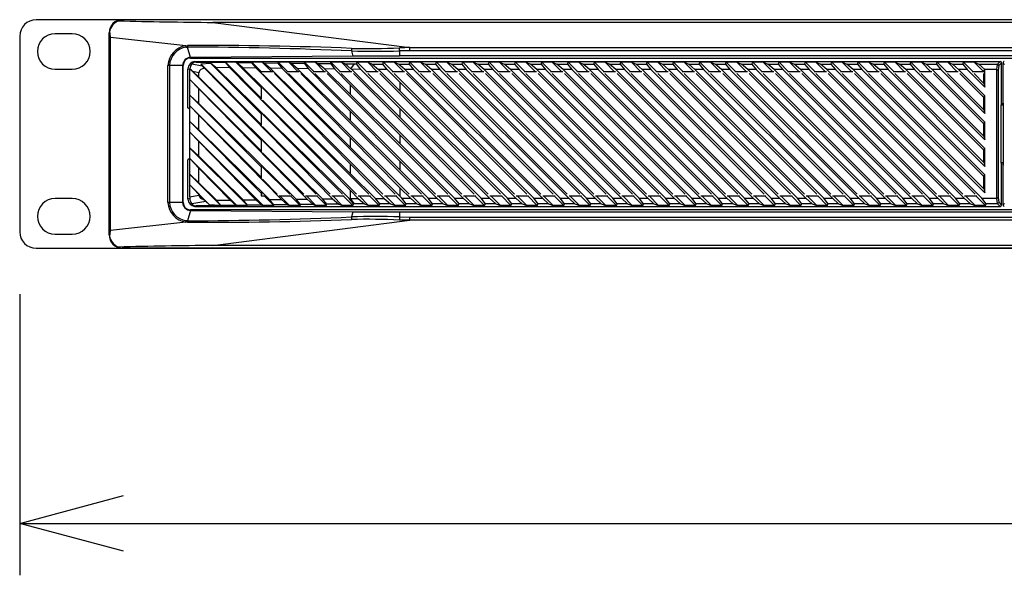
# Model space of a CAD drawing. Extents: x -900 to 900, y -1343 to 1332.
# Drawn here: x -391 to -201, y -935 to -828 of the extents above; entities that cross this region are included whole.
import ezdxf

# ---------------------------------------------------------------- set-up
doc = ezdxf.new("R2010")
doc.units = 0
doc.header["$LTSCALE"] = 50.8
doc.layers.add('DATA', color=7, linetype='CONTINUOUS')
doc.layers.add('DIMENTIONS', color=7, linetype='CONTINUOUS')

msp = doc.modelspace()

# ---------------------------------------------------------------- linework, layer by layer
at = {"layer": 'DATA', "color": 7, "linetype": 'CONTINUOUS'}
for p, q in [((-371.29, -828), (-387.87, -828)), ((71.29, -828), (-371.29, -828)), ((-371.29, -828), (-371.26, -828.02)), ((-366.31, -828), (-371.28, -828)), ((71.26, -828.02), (-371.26, -828.02)), ((-353.8, -828.52), (-315.88, -833.37)), ((53.8, -828.52), (-353.8, -828.52)), ((-380.91, -830.7), (-384.21, -830.7)), ((-373.74, -830.63), (-373.83, -830.54)), ((-373.83, -869.46), (-373.82, -830.54)), ((-373.74, -869.37), (-373.74, -830.63)), ((-391.05, -831.18), (-391.05, -868.83)), ((-359.05, -833.02), (-373.55, -831.42)), ((-373.55, -868.58), (-373.55, -831.42)), ((-359.05, -833.02), (-358.73, -833)), ((-359, -833.29), (-358.7, -833.27)), ((-358.15, -835.25), (-358.7, -833.27)), ((-327.11, -834.02), (-326.84, -835.02)), ((-317.83, -834.01), (-317.84, -833.41)), ((-315.88, -833.98), (-317.83, -834.01)), ((-317.83, -834.01), (-317.83, -834.98)), ((-315.88, -833.98), (-315.88, -833.37)), ((-315.88, -833.37), (15.88, -833.37)), ((15.88, -833.98), (-315.88, -833.98)), ((-326.84, -835.02), (-358.15, -835.25)), ((-358.15, -835.25), (-358.15, -835.4)), ((-358.15, -835.4), (-167, -835.4)), ((-357.88, -836.52), (-355.86, -836.89)), ((-357.27, -836.05), (-357.05, -836.15)), ((-357.27, -836.05), (-202.12, -836.05)), ((-357.05, -836.15), (-351.4, -836.22)), ((-356.16, -836.52), (-354.3, -836.35)), ((-344.51, -848.17), (-356.16, -836.52)), ((-356.16, -836.52), (-355.86, -836.89)), ((-354.3, -836.35), (-344.51, -846.15)), ((-353.26, -837.23), (-354.3, -836.35)), ((-351.4, -836.22), (-351.4, -836.2)), ((-344.51, -843.09), (-351.4, -836.2)), ((-349.37, -836.2), (-351.4, -836.2)), ((-351.4, -836.22), (-350.55, -837.26)), ((-349.37, -836.2), (-349.28, -836.24)), ((-349.37, -836.2), (-344.51, -841.07)), ((-348.03, -837.29), (-349.28, -836.24)), ((-349.28, -836.24), (-346.35, -836.28)), ((-346.35, -836.28), (-346.32, -836.2)), ((-346.35, -836.28), (-345.5, -837.32)), ((-344.47, -838.05), (-346.32, -836.2)), ((-344.29, -836.2), (-346.32, -836.2)), ((-344.29, -836.2), (-342.45, -838.05)), ((-344.29, -836.2), (-344.04, -836.31)), ((-342.79, -837.35), (-344.04, -836.31)), ((-344.04, -836.31), (-341.29, -836.34)), ((-341.29, -836.34), (-341.24, -836.2)), ((-341.29, -836.34), (-340.45, -837.38)), ((-339.39, -838.05), (-341.24, -836.2)), ((-339.21, -836.2), (-341.24, -836.2)), ((-339.21, -836.2), (-337.37, -838.05)), ((-339.21, -836.2), (-338.81, -836.37)), ((-337.56, -837.42), (-338.81, -836.37)), ((-338.81, -836.37), (-336.24, -836.4)), ((-336.24, -836.4), (-336.16, -836.2)), ((-336.24, -836.4), (-335.39, -837.44)), ((-334.31, -838.05), (-336.16, -836.2)), ((-334.13, -836.2), (-336.16, -836.2)), ((-334.13, -836.2), (-332.29, -838.05)), ((-334.13, -836.2), (-333.57, -836.43)), ((-332.32, -837.48), (-333.57, -836.43)), ((-333.57, -836.43), (-331.18, -836.46)), ((-331.18, -836.46), (-331.08, -836.2)), ((-331.18, -836.46), (-330.34, -837.51)), ((-329.23, -838.05), (-331.08, -836.2)), ((-329.05, -836.2), (-331.08, -836.2)), ((-329.05, -836.2), (-327.21, -838.05)), ((-329.05, -836.2), (-328.34, -836.5)), ((-327.22, -837.44), (-328.34, -836.5)), ((-328.34, -836.5), (-326.53, -836.52)), ((-327.22, -837.44), (-326.53, -836.52)), ((-326.53, -836.52), (-326.13, -836.53)), ((-326.13, -836.53), (-326, -836.2)), ((-325.28, -837.56), (-326.13, -836.53)), ((-324.15, -838.05), (-326, -836.2)), ((-323.97, -836.2), (-326, -836.2)), ((-323.97, -836.2), (-322.13, -838.05)), ((-323.97, -836.2), (-323.13, -836.55)), ((-323.13, -836.55), (-321.91, -837.59)), ((-323.13, -836.55), (-321.07, -836.57)), ((-321.07, -836.57), (-320.92, -836.2)), ((-320.22, -837.59), (-321.07, -836.57)), ((-319.07, -838.05), (-320.92, -836.2)), ((-318.89, -836.2), (-320.92, -836.2)), ((-318.89, -836.2), (-317.05, -838.05)), ((-318.89, -836.2), (-318, -836.57)), ((-317.72, -836.81), (-318, -836.57)), ((-318, -836.57), (-317.72, -836.57)), ((17.83, -834.98), (-317.83, -834.98)), ((-317.72, -836.81), (-317.72, -836.57)), ((-317.72, -836.57), (-315.99, -836.57)), ((-315.99, -836.57), (-315.84, -836.2)), ((-315.99, -836.57), (-315.14, -837.6)), ((-313.99, -838.05), (-315.84, -836.2)), ((-313.81, -836.2), (-315.84, -836.2)), ((-313.81, -836.2), (-311.97, -838.05)), ((-313.81, -836.2), (-312.92, -836.57)), ((-312.92, -836.57), (-310.91, -836.57)), ((-311.72, -837.6), (-312.92, -836.57)), ((-310.91, -836.57), (-310.76, -836.2)), ((-310.91, -836.57), (-310.06, -837.6)), ((-308.91, -838.05), (-310.76, -836.2)), ((-308.73, -836.2), (-310.76, -836.2)), ((-308.73, -836.2), (-306.89, -838.05)), ((-308.73, -836.2), (-307.84, -836.57)), ((-306.64, -837.6), (-307.84, -836.57)), ((-307.84, -836.57), (-305.83, -836.57)), ((-305.83, -836.57), (-305.68, -836.2)), ((-305.83, -836.57), (-304.98, -837.6)), ((-303.83, -838.05), (-305.68, -836.2)), ((-303.65, -836.2), (-305.68, -836.2)), ((-303.65, -836.2), (-301.81, -838.05)), ((-303.65, -836.2), (-302.76, -836.57)), ((-301.56, -837.6), (-302.76, -836.57)), ((-302.76, -836.57), (-300.75, -836.57)), ((-300.75, -836.57), (-300.6, -836.2)), ((-300.75, -836.57), (-299.9, -837.6)), ((-298.75, -838.05), (-300.6, -836.2)), ((-298.57, -836.2), (-300.6, -836.2)), ((-298.57, -836.2), (-296.73, -838.05)), ((-298.57, -836.2), (-297.68, -836.57)), ((-296.48, -837.6), (-297.68, -836.57)), ((-297.68, -836.57), (-295.67, -836.57)), ((-295.67, -836.57), (-295.52, -836.2)), ((-295.67, -836.57), (-294.82, -837.6)), ((-293.67, -838.05), (-295.52, -836.2)), ((-293.49, -836.2), (-295.52, -836.2)), ((-293.49, -836.2), (-291.65, -838.05)), ((-293.49, -836.2), (-292.6, -836.57)), ((-291.4, -837.6), (-292.6, -836.57)), ((-292.6, -836.57), (-290.59, -836.57)), ((-290.59, -836.57), (-290.44, -836.2)), ((-290.59, -836.57), (-289.74, -837.6)), ((-288.59, -838.05), (-290.44, -836.2)), ((-288.41, -836.2), (-290.44, -836.2)), ((-288.41, -836.2), (-286.57, -838.05)), ((-288.41, -836.2), (-287.52, -836.57)), ((-286.32, -837.6), (-287.52, -836.57)), ((-287.52, -836.57), (-285.51, -836.57)), ((-285.51, -836.57), (-285.36, -836.2)), ((-285.51, -836.57), (-284.66, -837.6)), ((-283.51, -838.05), (-285.36, -836.2)), ((-283.33, -836.2), (-285.36, -836.2)), ((-283.33, -836.2), (-281.49, -838.05)), ((-283.33, -836.2), (-282.44, -836.57)), ((-282.44, -836.57), (-280.43, -836.57)), ((-281.24, -837.6), (-282.44, -836.57)), ((-280.43, -836.57), (-280.28, -836.2)), ((-280.43, -836.57), (-279.58, -837.6)), ((-278.43, -838.05), (-280.28, -836.2)), ((-278.25, -836.2), (-280.28, -836.2)), ((-278.25, -836.2), (-276.41, -838.05)), ((-278.25, -836.2), (-277.36, -836.57)), ((-276.16, -837.6), (-277.36, -836.57)), ((-277.36, -836.57), (-275.35, -836.57)), ((-275.35, -836.57), (-275.2, -836.2)), ((-275.35, -836.57), (-274.5, -837.6)), ((-273.35, -838.05), (-275.2, -836.2)), ((-273.17, -836.2), (-275.2, -836.2)), ((-273.17, -836.2), (-271.33, -838.05)), ((-273.17, -836.2), (-272.28, -836.57)), ((-272.28, -836.57), (-270.27, -836.57)), ((-271.08, -837.6), (-272.28, -836.57)), ((-270.27, -836.57), (-270.12, -836.2)), ((-270.27, -836.57), (-269.42, -837.6)), ((-268.27, -838.05), (-270.12, -836.2)), ((-268.09, -836.2), (-270.12, -836.2)), ((-268.09, -836.2), (-266.25, -838.05)), ((-268.09, -836.2), (-267.2, -836.57)), ((-266, -837.6), (-267.2, -836.57)), ((-267.2, -836.57), (-265.19, -836.57)), ((-265.19, -836.57), (-265.04, -836.2)), ((-265.19, -836.57), (-264.34, -837.6)), ((-263.19, -838.05), (-265.04, -836.2)), ((-263.01, -836.2), (-265.04, -836.2)), ((-263.01, -836.2), (-261.17, -838.05)), ((-263.01, -836.2), (-262.12, -836.57)), ((-260.92, -837.6), (-262.12, -836.57)), ((-262.12, -836.57), (-260.11, -836.57)), ((-260.11, -836.57), (-259.96, -836.2)), ((-260.11, -836.57), (-259.26, -837.6)), ((-258.11, -838.05), (-259.96, -836.2)), ((-257.93, -836.2), (-259.96, -836.2)), ((-257.93, -836.2), (-256.09, -838.05)), ((-257.93, -836.2), (-257.04, -836.57)), ((-255.84, -837.6), (-257.04, -836.57)), ((-257.04, -836.57), (-255.03, -836.57)), ((-255.03, -836.57), (-254.88, -836.2)), ((-255.03, -836.57), (-254.18, -837.6)), ((-253.03, -838.05), (-254.88, -836.2)), ((-252.85, -836.2), (-254.88, -836.2)), ((-252.85, -836.2), (-251.01, -838.05)), ((-252.85, -836.2), (-251.96, -836.57)), ((-251.96, -836.57), (-249.95, -836.57)), ((-250.76, -837.6), (-251.96, -836.57)), ((-249.95, -836.57), (-249.8, -836.2)), ((-249.95, -836.57), (-249.1, -837.6)), ((-247.95, -838.05), (-249.8, -836.2)), ((-247.77, -836.2), (-249.8, -836.2)), ((-247.77, -836.2), (-245.93, -838.05)), ((-247.77, -836.2), (-246.88, -836.57)), ((-245.68, -837.6), (-246.88, -836.57)), ((-246.88, -836.57), (-244.87, -836.57)), ((-244.87, -836.57), (-244.72, -836.2)), ((-244.87, -836.57), (-244.02, -837.6)), ((-242.87, -838.05), (-244.72, -836.2)), ((-242.69, -836.2), (-244.72, -836.2)), ((-242.69, -836.2), (-240.85, -838.05)), ((-242.69, -836.2), (-241.8, -836.57)), ((-241.8, -836.57), (-239.79, -836.57)), ((-240.6, -837.6), (-241.8, -836.57)), ((-239.79, -836.57), (-239.64, -836.2)), ((-239.79, -836.57), (-238.94, -837.6)), ((-237.79, -838.05), (-239.64, -836.2)), ((-237.61, -836.2), (-239.64, -836.2)), ((-237.61, -836.2), (-235.77, -838.05)), ((-237.61, -836.2), (-236.72, -836.57)), ((-236.72, -836.57), (-234.71, -836.57)), ((-235.52, -837.6), (-236.72, -836.57)), ((-234.71, -836.57), (-234.56, -836.2)), ((-234.71, -836.57), (-233.86, -837.6)), ((-232.71, -838.05), (-234.56, -836.2)), ((-232.53, -836.2), (-234.56, -836.2)), ((-232.53, -836.2), (-231.64, -836.57)), ((-232.53, -836.2), (-230.69, -838.05)), ((-230.44, -837.6), (-231.64, -836.57)), ((-231.64, -836.57), (-229.63, -836.57)), ((-229.63, -836.57), (-229.48, -836.2)), ((-229.63, -836.57), (-228.78, -837.6)), ((-227.63, -838.05), (-229.48, -836.2)), ((-227.45, -836.2), (-229.48, -836.2)), ((-227.45, -836.2), (-226.56, -836.57)), ((-227.45, -836.2), (-225.61, -838.05)), ((-225.36, -837.6), (-226.56, -836.57)), ((-226.56, -836.57), (-224.55, -836.57)), ((-224.55, -836.57), (-224.4, -836.2)), ((-224.55, -836.57), (-223.7, -837.6)), ((-222.55, -838.05), (-224.4, -836.2)), ((-222.37, -836.2), (-224.4, -836.2)), ((-222.37, -836.2), (-221.48, -836.57)), ((-222.37, -836.2), (-220.53, -838.05)), ((-220.28, -837.6), (-221.48, -836.57)), ((-221.48, -836.57), (-219.47, -836.57)), ((-219.47, -836.57), (-219.32, -836.2)), ((-219.47, -836.57), (-218.62, -837.6)), ((-217.47, -838.05), (-219.32, -836.2)), ((-217.29, -836.2), (-219.32, -836.2)), ((-217.29, -836.2), (-216.4, -836.57)), ((-217.29, -836.2), (-215.45, -838.05)), ((-215.2, -837.6), (-216.4, -836.57)), ((-216.4, -836.57), (-214.39, -836.57)), ((-214.39, -836.57), (-214.24, -836.2)), ((-214.39, -836.57), (-213.54, -837.6)), ((-212.39, -838.05), (-214.24, -836.2)), ((-212.21, -836.2), (-214.24, -836.2)), ((-212.21, -836.2), (-211.32, -836.57)), ((-212.21, -836.2), (-210.37, -838.05)), ((-210.12, -837.6), (-211.32, -836.57)), ((-211.32, -836.57), (-209.31, -836.57)), ((-209.31, -836.57), (-209.16, -836.2)), ((-209.31, -836.57), (-208.46, -837.6)), ((-207.31, -838.05), (-209.16, -836.2)), ((-207.13, -836.2), (-209.16, -836.2)), ((-207.13, -836.2), (-206.24, -836.57)), ((-207.13, -836.2), (-205.35, -837.99)), ((-205.05, -837.59), (-206.24, -836.57)), ((-206.24, -836.57), (-202.64, -836.57)), ((-202.76, -837.6), (-202.64, -836.57)), ((-202.64, -836.57), (-202.12, -836.05)), ((-201.87, -836.3), (-202.39, -836.83)), ((-201.87, -844.2), (-201.87, -836.3)), ((-201.57, -836.31), (-201.57, -844)), ((-201.27, -836.6), (-201.57, -836.31)), ((-384.21, -837.55), (-380.91, -837.55)), ((-362.51, -863.21), (-362.51, -836.79)), ((-359.55, -836.79), (-362.51, -836.79)), ((-362.18, -836.79), (-362.18, -863.21)), ((-359.67, -836.79), (-359.67, -863.21)), ((-359.55, -863.21), (-359.55, -836.79)), ((-358.32, -837.6), (-358.67, -837.44)), ((-358.67, -845), (-358.67, -837.44)), ((-358.32, -837.6), (-358.32, -839.43)), ((-358.27, -837.44), (-358.31, -837.42)), ((-358.31, -837.42), (-344.51, -851.23)), ((-357.67, -838), (-356.55, -839.07)), ((-356.55, -838.21), (-357.67, -838)), ((-356.55, -839.07), (-356.55, -838.21)), ((-330.74, -862.5), (-355.46, -837.35)), ((-353.26, -837.23), (-327.58, -862.46)), ((-350.55, -837.26), (-353.26, -837.23)), ((-327.3, -860.91), (-350.55, -837.26)), ((-348.03, -837.29), (-327.3, -857.66)), ((-345.5, -837.32), (-348.03, -837.29)), ((-327.3, -855.83), (-345.5, -837.32)), ((-342.27, -838.05), (-344.51, -838.05)), ((-344.51, -838.05), (-344.51, -838.19)), ((-344.27, -838.42), (-321.08, -861.62)), ((-342.79, -837.35), (-327.3, -852.58)), ((-340.45, -837.38), (-342.79, -837.35)), ((-318.7, -861.62), (-341.94, -838.38)), ((-327.3, -850.75), (-340.45, -837.38)), ((-337.19, -838.05), (-339.57, -838.05)), ((-339.23, -838.38), (-316, -861.62)), ((-337.56, -837.42), (-327.3, -847.5)), ((-335.39, -837.44), (-337.56, -837.42)), ((-313.62, -861.62), (-336.86, -838.38)), ((-327.3, -845.67), (-335.39, -837.44)), ((-332.11, -838.05), (-334.49, -838.05)), ((-334.15, -838.38), (-310.92, -861.62)), ((-332.32, -837.48), (-327.3, -842.42)), ((-330.34, -837.51), (-332.32, -837.48)), ((-308.54, -861.62), (-331.78, -838.38)), ((-327.3, -840.59), (-330.34, -837.51)), ((-327.03, -838.05), (-329.41, -838.05)), ((-329.07, -838.38), (-305.84, -861.62)), ((-327.09, -837.55), (-327.22, -837.44)), ((-317.72, -846.84), (-327.09, -837.55)), ((-325.28, -837.56), (-327.09, -837.55)), ((-303.46, -861.62), (-326.7, -838.38)), ((-325.28, -837.56), (-317.72, -845.18)), ((-321.95, -838.05), (-324.33, -838.05)), ((-323.99, -838.38), (-300.76, -861.62)), ((-317.72, -841.76), (-321.91, -837.59)), ((-320.22, -837.59), (-321.91, -837.59)), ((-298.38, -861.62), (-321.62, -838.38)), ((-320.22, -837.59), (-317.72, -840.1)), ((-316.87, -838.05), (-319.25, -838.05)), ((-318.91, -838.38), (-295.68, -861.62)), ((-316.8, -837.6), (-317.72, -836.81)), ((-291.99, -862.4), (-316.8, -837.6)), ((-315.14, -837.6), (-316.8, -837.6)), ((-293.3, -861.62), (-316.54, -838.38)), ((-315.14, -837.6), (-290.33, -862.4)), ((-311.79, -838.05), (-314.17, -838.05)), ((-313.83, -838.38), (-290.6, -861.62)), ((-310.06, -837.6), (-311.72, -837.6)), ((-286.91, -862.4), (-311.72, -837.6)), ((-288.22, -861.62), (-311.46, -838.38)), ((-310.06, -837.6), (-285.25, -862.4)), ((-306.71, -838.05), (-309.09, -838.05)), ((-308.75, -838.38), (-285.52, -861.62)), ((-304.98, -837.6), (-306.64, -837.6)), ((-281.83, -862.4), (-306.64, -837.6)), ((-283.14, -861.62), (-306.38, -838.38)), ((-304.98, -837.6), (-280.17, -862.4)), ((-301.63, -838.05), (-304.01, -838.05)), ((-303.67, -838.38), (-280.44, -861.62)), ((-299.9, -837.6), (-301.56, -837.6)), ((-276.75, -862.4), (-301.56, -837.6)), ((-278.06, -861.62), (-301.3, -838.38)), ((-299.9, -837.6), (-275.09, -862.4)), ((-296.55, -838.05), (-298.93, -838.05)), ((-298.59, -838.38), (-275.36, -861.62)), ((-294.82, -837.6), (-296.48, -837.6)), ((-271.67, -862.4), (-296.48, -837.6)), ((-272.98, -861.62), (-296.22, -838.38)), ((-294.82, -837.6), (-270.01, -862.4)), ((-291.47, -838.05), (-293.85, -838.05)), ((-293.51, -838.38), (-270.28, -861.62)), ((-266.59, -862.4), (-291.4, -837.6)), ((-289.74, -837.6), (-291.4, -837.6)), ((-267.9, -861.62), (-291.14, -838.38)), ((-289.74, -837.6), (-264.93, -862.4)), ((-286.39, -838.05), (-288.77, -838.05)), ((-288.43, -838.38), (-265.2, -861.62)), ((-261.51, -862.4), (-286.32, -837.6)), ((-284.66, -837.6), (-286.32, -837.6)), ((-262.82, -861.62), (-286.06, -838.38)), ((-284.66, -837.6), (-259.85, -862.4)), ((-281.31, -838.05), (-283.69, -838.05)), ((-283.35, -838.38), (-260.12, -861.62)), ((-279.58, -837.6), (-281.24, -837.6)), ((-256.43, -862.4), (-281.24, -837.6)), ((-257.74, -861.62), (-280.98, -838.38)), ((-279.58, -837.6), (-254.77, -862.4)), ((-276.23, -838.05), (-278.61, -838.05)), ((-278.27, -838.38), (-255.04, -861.62)), ((-251.35, -862.4), (-276.16, -837.6)), ((-274.5, -837.6), (-276.16, -837.6)), ((-252.66, -861.62), (-275.9, -838.38)), ((-274.5, -837.6), (-249.69, -862.4)), ((-271.15, -838.05), (-273.53, -838.05)), ((-273.19, -838.38), (-249.96, -861.62)), ((-246.27, -862.4), (-271.08, -837.6)), ((-269.42, -837.6), (-271.08, -837.6)), ((-247.58, -861.62), (-270.82, -838.38)), ((-269.42, -837.6), (-244.61, -862.4)), ((-266.07, -838.05), (-268.45, -838.05)), ((-268.11, -838.38), (-244.88, -861.62)), ((-241.19, -862.4), (-266, -837.6)), ((-264.34, -837.6), (-266, -837.6)), ((-242.5, -861.62), (-265.74, -838.38)), ((-264.34, -837.6), (-239.53, -862.4)), ((-260.99, -838.05), (-263.37, -838.05)), ((-263.03, -838.38), (-239.8, -861.62)), ((-236.11, -862.4), (-260.92, -837.6)), ((-259.26, -837.6), (-260.92, -837.6)), ((-237.42, -861.62), (-260.66, -838.38)), ((-259.26, -837.6), (-234.45, -862.4)), ((-255.91, -838.05), (-258.29, -838.05)), ((-257.95, -838.38), (-234.72, -861.62)), ((-254.18, -837.6), (-255.84, -837.6)), ((-231.03, -862.4), (-255.84, -837.6)), ((-232.34, -861.62), (-255.58, -838.38)), ((-254.18, -837.6), (-229.37, -862.4)), ((-250.83, -838.05), (-253.21, -838.05)), ((-252.87, -838.38), (-229.64, -861.62)), ((-249.1, -837.6), (-250.76, -837.6)), ((-225.95, -862.4), (-250.76, -837.6)), ((-227.26, -861.62), (-250.5, -838.38)), ((-249.1, -837.6), (-224.29, -862.4)), ((-245.75, -838.05), (-248.13, -838.05)), ((-247.79, -838.38), (-224.56, -861.62)), ((-244.02, -837.6), (-245.68, -837.6)), ((-220.87, -862.4), (-245.68, -837.6)), ((-222.18, -861.62), (-245.42, -838.38)), ((-244.02, -837.6), (-219.21, -862.4)), ((-240.67, -838.05), (-243.05, -838.05)), ((-242.71, -838.38), (-219.48, -861.62)), ((-215.79, -862.4), (-240.6, -837.6)), ((-238.94, -837.6), (-240.6, -837.6)), ((-217.1, -861.62), (-240.34, -838.38)), ((-238.94, -837.6), (-214.13, -862.4)), ((-235.59, -838.05), (-237.97, -838.05)), ((-237.63, -838.38), (-214.4, -861.62)), ((-210.71, -862.4), (-235.52, -837.6)), ((-233.86, -837.6), (-235.52, -837.6)), ((-212.02, -861.62), (-235.26, -838.38)), ((-233.86, -837.6), (-209.05, -862.4)), ((-230.51, -838.05), (-232.89, -838.05)), ((-232.55, -838.38), (-209.32, -861.62)), ((-205.63, -862.4), (-230.44, -837.6)), ((-228.78, -837.6), (-230.44, -837.6)), ((-206.94, -861.62), (-230.18, -838.38)), ((-228.78, -837.6), (-205.05, -861.32)), ((-225.43, -838.05), (-227.81, -838.05)), ((-227.47, -838.38), (-205.28, -860.58)), ((-205.05, -857.9), (-225.36, -837.6)), ((-223.7, -837.6), (-225.36, -837.6)), ((-205.28, -858.2), (-225.1, -838.38)), ((-223.7, -837.6), (-205.05, -856.24)), ((-220.35, -838.05), (-222.73, -838.05)), ((-222.39, -838.38), (-205.28, -855.5)), ((-205.05, -852.82), (-220.28, -837.6)), ((-218.62, -837.6), (-220.28, -837.6)), ((-205.28, -853.13), (-220.02, -838.38)), ((-218.62, -837.6), (-205.05, -851.16)), ((-215.27, -838.05), (-217.65, -838.05)), ((-217.31, -838.38), (-205.28, -850.42)), ((-205.05, -847.74), (-215.2, -837.6)), ((-213.54, -837.6), (-215.2, -837.6)), ((-205.28, -848.04), (-214.94, -838.38)), ((-213.54, -837.6), (-205.05, -846.08)), ((-210.19, -838.05), (-212.57, -838.05)), ((-212.23, -838.38), (-205.28, -845.34)), ((-205.05, -842.66), (-210.12, -837.6)), ((-208.46, -837.6), (-210.12, -837.6)), ((-205.28, -842.96), (-209.86, -838.38)), ((-208.46, -837.6), (-205.05, -841)), ((-205.28, -838.05), (-207.49, -838.05)), ((-207.15, -838.38), (-205.28, -840.26)), ((-205.35, -837.99), (-205.05, -837.59)), ((-205.35, -837.99), (-205.35, -838.05)), ((-205.28, -840.26), (-205.28, -838.38)), ((-205.05, -837.59), (-205.05, -837.6)), ((-205.05, -841), (-205.05, -837.6)), ((-202.76, -837.6), (-205.05, -837.6)), ((-202.76, -862.4), (-202.76, -837.6)), ((-202.39, -836.83), (-202.5, -837.77)), ((-202.5, -837.77), (-202.5, -862.23)), ((-358.28, -839.51), (-358.32, -839.43)), ((-344.51, -853.25), (-358.32, -839.43)), ((-356.55, -841.32), (-358.28, -839.51)), ((-358.28, -842.51), (-358.28, -839.51)), ((-356.55, -839.07), (-332.69, -862.52)), ((-317.72, -841.76), (-317.72, -840.1)), ((-317.72, -840.1), (-295.41, -862.4)), ((-205.28, -840.26), (-205.05, -841)), ((-335.67, -862.56), (-356.55, -841.32)), ((-356.55, -844.15), (-356.55, -841.32)), ((-344.51, -840.89), (-344.51, -843.27)), ((-323.78, -861.62), (-344.27, -841.13)), ((-327.3, -840.59), (-317.72, -850.26)), ((-327.3, -842.42), (-327.3, -840.59)), ((-297.07, -862.4), (-317.72, -841.76)), ((-358.32, -842.49), (-358.28, -842.51)), ((-358.32, -842.49), (-344.51, -856.31)), ((-358.32, -842.49), (-358.32, -844.51)), ((-358.28, -842.51), (-356.55, -844.15)), ((-356.55, -844.15), (-337.8, -862.58)), ((-344.27, -843.5), (-326.16, -861.62)), ((-317.72, -851.92), (-327.3, -842.42)), ((-205.28, -842.96), (-205.05, -842.66)), ((-205.28, -845.34), (-205.28, -842.96)), ((-205.05, -846.08), (-205.05, -842.66)), ((-201.87, -844.2), (-202, -844.46)), ((-201.84, -844.2), (-201.87, -844.2)), ((-201.49, -844.22), (-201.84, -844.2)), ((-201.49, -844.08), (-201.57, -844)), ((-201.49, -855.92), (-201.49, -844.08)), ((-358.32, -845.24), (-358.67, -845)), ((-358.28, -844.59), (-358.32, -844.51)), ((-344.51, -858.33), (-358.32, -844.51)), ((-358.32, -845.24), (-358.32, -847.57)), ((-356.55, -846.4), (-358.28, -844.59)), ((-358.28, -847.59), (-358.28, -844.59)), ((-344.51, -845.97), (-344.51, -848.35)), ((-328.86, -861.62), (-344.27, -846.21)), ((-327.3, -845.67), (-317.72, -855.34)), ((-327.3, -847.5), (-327.3, -845.67)), ((-317.72, -846.84), (-317.72, -845.18)), ((-317.72, -845.18), (-300.49, -862.4)), ((-205.28, -845.34), (-205.05, -846.08)), ((-202, -844.46), (-202, -855.54)), ((-201.49, -844.46), (-202, -844.46)), ((-358.32, -847.57), (-358.28, -847.59)), ((-358.32, -847.57), (-344.51, -861.39)), ((-358.32, -847.57), (-358.32, -849.59)), ((-358.28, -847.59), (-356.55, -849.23)), ((-340.61, -862.62), (-356.55, -846.4)), ((-356.55, -849.23), (-356.55, -846.4)), ((-317.72, -857), (-327.3, -847.5)), ((-302.15, -862.4), (-317.72, -846.84)), ((-205.28, -848.04), (-205.05, -847.74)), ((-205.28, -850.42), (-205.28, -848.04)), ((-205.05, -851.16), (-205.05, -847.74)), ((-358.28, -849.67), (-358.32, -849.59)), ((-344.12, -863.8), (-358.32, -849.59)), ((-358.32, -849.59), (-358.32, -852.65)), ((-356.55, -851.48), (-358.28, -849.67)), ((-358.28, -852.67), (-358.28, -849.67)), ((-356.55, -849.23), (-342.9, -862.65)), ((-344.27, -848.58), (-331.24, -861.62)), ((-345.54, -862.68), (-356.55, -851.48)), ((-356.55, -854.31), (-356.55, -851.48)), ((-344.51, -851.05), (-344.51, -853.43)), ((-333.94, -861.62), (-344.27, -851.29)), ((-327.3, -850.75), (-317.72, -860.42)), ((-327.3, -852.58), (-327.3, -850.75)), ((-317.72, -850.26), (-305.57, -862.4)), ((-317.72, -851.92), (-317.72, -850.26)), ((-205.28, -850.42), (-205.05, -851.16)), ((-358.32, -852.65), (-358.28, -852.67)), ((-358.32, -852.65), (-347.18, -863.8)), ((-358.32, -852.65), (-358.32, -854.67)), ((-358.28, -852.67), (-356.55, -854.31)), ((-344.27, -853.66), (-336.32, -861.62)), ((-317.72, -862.08), (-327.3, -852.58)), ((-307.23, -862.4), (-317.72, -851.92)), ((-205.28, -853.13), (-205.05, -852.82)), ((-205.28, -855.5), (-205.28, -853.13)), ((-205.05, -856.24), (-205.05, -852.82)), ((-358.32, -854.76), (-358.67, -855)), ((-358.67, -862.56), (-358.67, -855)), ((-358.28, -854.75), (-358.32, -854.67)), ((-349.2, -863.8), (-358.32, -854.67)), ((-358.32, -854.67), (-358.32, -854.76)), ((-356.55, -856.56), (-358.28, -854.75)), ((-358.28, -857.75), (-358.28, -854.75)), ((-356.55, -854.31), (-348.01, -862.71)), ((-317.72, -855.34), (-310.65, -862.4)), ((-317.72, -857), (-317.72, -855.34)), ((-205.28, -855.5), (-205.05, -856.24)), ((-202, -855.54), (-201.87, -855.8)), ((-201.49, -855.54), (-202, -855.54)), ((-350.48, -862.74), (-356.55, -856.56)), ((-356.55, -859.39), (-356.55, -856.56)), ((-344.51, -856.13), (-344.51, -858.51)), ((-339.02, -861.62), (-344.27, -856.37)), ((-320.8, -862.41), (-327.3, -855.83)), ((-327.3, -857.66), (-327.3, -855.83)), ((-312.31, -862.4), (-317.72, -857)), ((-201.87, -863.7), (-201.87, -855.8)), ((-201.84, -855.8), (-201.87, -855.8)), ((-201.84, -855.8), (-201.49, -855.78)), ((-201.49, -855.92), (-201.57, -856)), ((-201.57, -856), (-201.57, -863.69)), ((-358.32, -857.73), (-358.28, -857.75)), ((-358.32, -857.73), (-352.26, -863.8)), ((-358.32, -857.73), (-358.32, -859.75)), ((-358.28, -857.75), (-356.55, -859.39)), ((-356.55, -859.39), (-353.11, -862.77)), ((-344.27, -858.74), (-341.4, -861.62)), ((-327.3, -857.66), (-322.48, -862.42)), ((-205.28, -858.2), (-205.05, -857.9)), ((-205.28, -860.58), (-205.28, -858.2)), ((-205.05, -861.32), (-205.05, -857.9)), ((-358.28, -859.83), (-358.32, -859.75)), ((-354.45, -863.63), (-358.32, -859.75)), ((-356.55, -861.64), (-358.28, -859.83)), ((-358.28, -862.1), (-358.28, -859.83)), ((-344.51, -861.21), (-344.51, -861.95)), ((-325.8, -862.44), (-327.3, -860.91)), ((-327.3, -862.46), (-327.3, -860.91)), ((-317.72, -860.42), (-315.73, -862.4)), ((-317.72, -862.08), (-317.72, -860.42)), ((-205.28, -860.58), (-205.05, -861.32)), ((-380.91, -862.45), (-384.21, -862.45)), ((-359.55, -863.21), (-362.51, -863.21)), ((-358.67, -862.56), (-358.28, -862.38)), ((-358.28, -862.1), (-356.55, -861.79)), ((-358.28, -862.1), (-358.28, -862.38)), ((-355.19, -862.99), (-357.88, -863.48)), ((-355.6, -862.61), (-356.55, -861.64)), ((-356.55, -861.79), (-356.55, -861.64)), ((-355.19, -862.99), (-355.6, -862.61)), ((-355.19, -862.99), (-354.45, -863.63)), ((-353.11, -862.77), (-350.48, -862.74)), ((-352.26, -863.79), (-353.11, -862.77)), ((-350.48, -862.74), (-349.3, -863.76)), ((-348.01, -862.71), (-345.54, -862.68)), ((-347.15, -863.73), (-348.01, -862.71)), ((-345.54, -862.68), (-344.36, -863.7)), ((-344.51, -861.95), (-343.77, -861.95)), ((-344.1, -861.62), (-344.27, -861.45)), ((-343.95, -861.95), (-342.1, -863.8)), ((-342.9, -862.65), (-340.61, -862.62)), ((-342.05, -863.67), (-342.9, -862.65)), ((-341.07, -861.95), (-338.69, -861.95)), ((-339.04, -863.8), (-340.89, -861.95)), ((-340.61, -862.62), (-339.43, -863.64)), ((-338.87, -861.95), (-337.02, -863.8)), ((-337.8, -862.58), (-335.67, -862.56)), ((-336.94, -863.61), (-337.8, -862.58)), ((-335.99, -861.95), (-333.61, -861.95)), ((-333.96, -863.8), (-335.81, -861.95)), ((-335.67, -862.56), (-334.49, -863.58)), ((-333.79, -861.95), (-331.94, -863.8)), ((-332.69, -862.52), (-330.74, -862.5)), ((-331.83, -863.54), (-332.69, -862.52)), ((-330.91, -861.95), (-328.53, -861.95)), ((-330.74, -862.5), (-329.56, -863.52)), ((-328.88, -863.8), (-330.73, -861.95)), ((-328.71, -861.95), (-326.86, -863.8)), ((-327.58, -862.46), (-327.3, -862.46)), ((-326.73, -863.48), (-327.58, -862.46)), ((-327.3, -862.46), (-325.8, -862.44)), ((-326.53, -863.48), (-327.3, -862.46)), ((-325.83, -861.95), (-323.45, -861.95)), ((-325.8, -862.44), (-324.62, -863.46)), ((-323.8, -863.8), (-325.65, -861.95)), ((-323.63, -861.95), (-321.78, -863.8)), ((-322.48, -862.42), (-320.8, -862.41)), ((-321.63, -863.44), (-322.48, -862.42)), ((-320.8, -862.41), (-319.61, -863.43)), ((-320.75, -861.95), (-318.37, -861.95)), ((-318.72, -863.8), (-320.57, -861.95)), ((-318.55, -861.95), (-316.7, -863.8)), ((-317.39, -862.4), (-317.72, -862.08)), ((-316.55, -863.43), (-317.39, -862.4)), ((-317.39, -862.4), (-315.73, -862.4)), ((-315.73, -862.4), (-314.54, -863.43)), ((-315.67, -861.95), (-313.29, -861.95)), ((-313.64, -863.8), (-315.49, -861.95)), ((-313.47, -861.95), (-311.62, -863.8)), ((-311.47, -863.43), (-312.31, -862.4)), ((-312.31, -862.4), (-310.65, -862.4)), ((-310.65, -862.4), (-309.46, -863.43)), ((-310.59, -861.95), (-308.21, -861.95)), ((-308.56, -863.8), (-310.41, -861.95)), ((-308.39, -861.95), (-306.54, -863.8)), ((-306.39, -863.43), (-307.23, -862.4)), ((-307.23, -862.4), (-305.57, -862.4)), ((-305.57, -862.4), (-304.38, -863.43)), ((-305.51, -861.95), (-303.13, -861.95)), ((-303.48, -863.8), (-305.33, -861.95)), ((-303.31, -861.95), (-301.46, -863.8)), ((-301.31, -863.43), (-302.15, -862.4)), ((-302.15, -862.4), (-300.49, -862.4)), ((-300.49, -862.4), (-299.3, -863.43)), ((-300.43, -861.95), (-298.05, -861.95)), ((-298.4, -863.8), (-300.25, -861.95)), ((-298.23, -861.95), (-296.38, -863.8)), ((-296.23, -863.43), (-297.07, -862.4)), ((-297.07, -862.4), (-295.41, -862.4)), ((-295.41, -862.4), (-294.22, -863.43)), ((-295.35, -861.95), (-292.97, -861.95)), ((-293.32, -863.8), (-295.17, -861.95)), ((-293.15, -861.95), (-291.3, -863.8)), ((-291.15, -863.43), (-291.99, -862.4)), ((-291.99, -862.4), (-290.33, -862.4)), ((-290.33, -862.4), (-289.14, -863.43)), ((-290.27, -861.95), (-287.89, -861.95)), ((-288.24, -863.8), (-290.09, -861.95)), ((-288.07, -861.95), (-286.22, -863.8)), ((-286.91, -862.4), (-285.25, -862.4)), ((-286.07, -863.43), (-286.91, -862.4)), ((-285.25, -862.4), (-284.06, -863.43)), ((-285.19, -861.95), (-282.81, -861.95)), ((-283.16, -863.8), (-285.01, -861.95)), ((-282.99, -861.95), (-281.14, -863.8)), ((-280.99, -863.43), (-281.83, -862.4)), ((-281.83, -862.4), (-280.17, -862.4)), ((-280.17, -862.4), (-278.98, -863.43)), ((-280.11, -861.95), (-277.73, -861.95)), ((-278.08, -863.8), (-279.93, -861.95)), ((-277.91, -861.95), (-276.06, -863.8)), ((-275.91, -863.43), (-276.75, -862.4)), ((-276.75, -862.4), (-275.09, -862.4)), ((-275.09, -862.4), (-273.9, -863.43)), ((-275.03, -861.95), (-272.65, -861.95)), ((-273, -863.8), (-274.85, -861.95)), ((-272.83, -861.95), (-270.98, -863.8)), ((-270.83, -863.43), (-271.67, -862.4)), ((-271.67, -862.4), (-270.01, -862.4)), ((-270.01, -862.4), (-268.82, -863.43)), ((-269.95, -861.95), (-267.57, -861.95)), ((-267.92, -863.8), (-269.77, -861.95)), ((-267.75, -861.95), (-265.9, -863.8)), ((-266.59, -862.4), (-264.93, -862.4)), ((-265.75, -863.43), (-266.59, -862.4)), ((-264.93, -862.4), (-263.74, -863.43)), ((-264.87, -861.95), (-262.49, -861.95)), ((-262.84, -863.8), (-264.69, -861.95)), ((-262.67, -861.95), (-260.82, -863.8)), ((-261.51, -862.4), (-259.85, -862.4)), ((-260.67, -863.43), (-261.51, -862.4)), ((-259.85, -862.4), (-258.66, -863.43)), ((-259.79, -861.95), (-257.41, -861.95)), ((-257.76, -863.8), (-259.61, -861.95)), ((-257.59, -861.95), (-255.74, -863.8)), ((-256.43, -862.4), (-254.77, -862.4)), ((-255.59, -863.43), (-256.43, -862.4)), ((-254.77, -862.4), (-253.58, -863.43)), ((-254.71, -861.95), (-252.33, -861.95)), ((-252.68, -863.8), (-254.53, -861.95)), ((-252.51, -861.95), (-250.66, -863.8)), ((-250.51, -863.43), (-251.35, -862.4)), ((-251.35, -862.4), (-249.69, -862.4)), ((-249.69, -862.4), (-248.5, -863.43)), ((-249.63, -861.95), (-247.25, -861.95)), ((-247.6, -863.8), (-249.45, -861.95)), ((-247.43, -861.95), (-245.58, -863.8)), ((-246.27, -862.4), (-244.61, -862.4)), ((-245.43, -863.43), (-246.27, -862.4)), ((-244.61, -862.4), (-243.42, -863.43)), ((-244.55, -861.95), (-242.17, -861.95)), ((-242.52, -863.8), (-244.37, -861.95)), ((-242.35, -861.95), (-240.5, -863.8)), ((-241.19, -862.4), (-239.53, -862.4)), ((-240.35, -863.43), (-241.19, -862.4)), ((-239.53, -862.4), (-238.34, -863.43)), ((-239.47, -861.95), (-237.09, -861.95)), ((-237.44, -863.8), (-239.29, -861.95)), ((-237.27, -861.95), (-235.42, -863.8)), ((-235.27, -863.43), (-236.11, -862.4)), ((-236.11, -862.4), (-234.45, -862.4)), ((-234.45, -862.4), (-233.26, -863.43)), ((-234.39, -861.95), (-232.01, -861.95)), ((-232.36, -863.8), (-234.21, -861.95)), ((-232.19, -861.95), (-230.34, -863.8)), ((-230.19, -863.43), (-231.03, -862.4)), ((-231.03, -862.4), (-229.37, -862.4)), ((-229.37, -862.4), (-228.18, -863.43)), ((-229.31, -861.95), (-226.93, -861.95)), ((-227.28, -863.8), (-229.13, -861.95)), ((-227.11, -861.95), (-225.26, -863.8)), ((-225.95, -862.4), (-224.29, -862.4)), ((-225.11, -863.43), (-225.95, -862.4)), ((-224.29, -862.4), (-223.1, -863.43)), ((-224.23, -861.95), (-221.85, -861.95)), ((-222.2, -863.8), (-224.05, -861.95)), ((-222.03, -861.95), (-220.18, -863.8)), ((-220.03, -863.43), (-220.87, -862.4)), ((-220.87, -862.4), (-219.21, -862.4)), ((-219.21, -862.4), (-218.02, -863.43)), ((-219.15, -861.95), (-216.77, -861.95)), ((-217.12, -863.8), (-218.97, -861.95)), ((-216.95, -861.95), (-215.1, -863.8)), ((-215.79, -862.4), (-214.13, -862.4)), ((-214.95, -863.43), (-215.79, -862.4)), ((-214.13, -862.4), (-212.94, -863.43)), ((-214.07, -861.95), (-211.69, -861.95)), ((-212.04, -863.8), (-213.89, -861.95)), ((-211.87, -861.95), (-210.02, -863.8)), ((-210.71, -862.4), (-209.05, -862.4)), ((-209.87, -863.43), (-210.71, -862.4)), ((-209.05, -862.4), (-207.86, -863.43)), ((-208.99, -861.95), (-206.61, -861.95)), ((-206.96, -863.8), (-208.81, -861.95)), ((-206.79, -861.95), (-204.94, -863.8)), ((-204.79, -863.43), (-205.63, -862.4)), ((-205.63, -862.4), (-202.76, -862.4)), ((-202.64, -863.43), (-202.76, -862.4)), ((-202.5, -862.23), (-202.39, -863.17)), ((-202.39, -863.17), (-201.87, -863.7)), ((-358.15, -864.75), (-358.7, -866.73)), ((-358.15, -864.75), (-358.15, -864.6)), ((-167, -864.6), (-358.15, -864.6)), ((-358.15, -864.75), (-326.84, -864.98)), ((-357.05, -863.85), (-357.27, -863.95)), ((-357.27, -863.95), (-202.12, -863.95)), ((-352.55, -863.8), (-357.05, -863.85)), ((-352.55, -863.8), (-354.45, -863.63)), ((-352.26, -863.8), (-352.55, -863.8)), ((-349.3, -863.76), (-352.26, -863.79)), ((-352.26, -863.8), (-352.26, -863.79)), ((-349.3, -863.76), (-349.2, -863.8)), ((-347.18, -863.8), (-349.2, -863.8)), ((-347.18, -863.8), (-347.15, -863.73)), ((-344.36, -863.7), (-347.15, -863.73)), ((-344.36, -863.7), (-344.12, -863.8)), ((-342.1, -863.8), (-344.12, -863.8)), ((-342.1, -863.8), (-342.05, -863.67)), ((-339.43, -863.64), (-342.05, -863.67)), ((-339.43, -863.64), (-339.04, -863.8)), ((-337.02, -863.8), (-339.04, -863.8)), ((-337.02, -863.8), (-336.94, -863.61)), ((-334.49, -863.58), (-336.94, -863.61)), ((-334.49, -863.58), (-333.96, -863.8)), ((-331.94, -863.8), (-333.96, -863.8)), ((-331.94, -863.8), (-331.83, -863.54)), ((-329.56, -863.52), (-331.83, -863.54)), ((-329.56, -863.52), (-328.88, -863.8)), ((-326.86, -863.8), (-328.88, -863.8)), ((-326.84, -864.98), (-327.11, -865.98)), ((-326.86, -863.8), (-326.73, -863.48)), ((-326.53, -863.48), (-326.73, -863.48)), ((-324.62, -863.46), (-326.53, -863.48)), ((-324.62, -863.46), (-323.8, -863.8)), ((-321.78, -863.8), (-323.8, -863.8)), ((-321.78, -863.8), (-321.63, -863.44)), ((-319.61, -863.43), (-321.63, -863.44)), ((-319.61, -863.43), (-318.72, -863.8)), ((-316.7, -863.8), (-318.72, -863.8)), ((-317.83, -865.02), (-317.83, -865.99)), ((-317.83, -865.02), (17.83, -865.02)), ((-316.7, -863.8), (-316.55, -863.43)), ((-314.54, -863.43), (-316.55, -863.43)), ((-314.54, -863.43), (-313.64, -863.8)), ((-311.62, -863.8), (-313.64, -863.8)), ((-311.62, -863.8), (-311.47, -863.43)), ((-309.46, -863.43), (-311.47, -863.43)), ((-309.46, -863.43), (-308.56, -863.8)), ((-306.54, -863.8), (-308.56, -863.8)), ((-306.54, -863.8), (-306.39, -863.43)), ((-304.38, -863.43), (-306.39, -863.43)), ((-304.38, -863.43), (-303.48, -863.8)), ((-301.46, -863.8), (-303.48, -863.8)), ((-301.46, -863.8), (-301.31, -863.43)), ((-299.3, -863.43), (-301.31, -863.43)), ((-299.3, -863.43), (-298.4, -863.8)), ((-296.38, -863.8), (-298.4, -863.8)), ((-296.38, -863.8), (-296.23, -863.43)), ((-294.22, -863.43), (-296.23, -863.43)), ((-294.22, -863.43), (-293.32, -863.8)), ((-291.3, -863.8), (-293.32, -863.8)), ((-291.3, -863.8), (-291.15, -863.43)), ((-289.14, -863.43), (-291.15, -863.43)), ((-289.14, -863.43), (-288.24, -863.8)), ((-286.22, -863.8), (-288.24, -863.8)), ((-286.22, -863.8), (-286.07, -863.43)), ((-284.06, -863.43), (-286.07, -863.43)), ((-284.06, -863.43), (-283.16, -863.8)), ((-281.14, -863.8), (-283.16, -863.8)), ((-281.14, -863.8), (-280.99, -863.43)), ((-278.98, -863.43), (-280.99, -863.43)), ((-278.98, -863.43), (-278.08, -863.8)), ((-276.06, -863.8), (-278.08, -863.8)), ((-276.06, -863.8), (-275.91, -863.43)), ((-273.9, -863.43), (-275.91, -863.43)), ((-273.9, -863.43), (-273, -863.8)), ((-270.98, -863.8), (-273, -863.8)), ((-270.98, -863.8), (-270.83, -863.43)), ((-268.82, -863.43), (-270.83, -863.43)), ((-268.82, -863.43), (-267.92, -863.8)), ((-265.9, -863.8), (-267.92, -863.8)), ((-265.9, -863.8), (-265.75, -863.43)), ((-263.74, -863.43), (-265.75, -863.43)), ((-263.74, -863.43), (-262.84, -863.8)), ((-260.82, -863.8), (-262.84, -863.8)), ((-260.82, -863.8), (-260.67, -863.43)), ((-258.66, -863.43), (-260.67, -863.43)), ((-258.66, -863.43), (-257.76, -863.8)), ((-255.74, -863.8), (-257.76, -863.8)), ((-255.74, -863.8), (-255.59, -863.43)), ((-253.58, -863.43), (-255.59, -863.43)), ((-253.58, -863.43), (-252.68, -863.8)), ((-250.66, -863.8), (-252.68, -863.8)), ((-250.66, -863.8), (-250.51, -863.43)), ((-248.5, -863.43), (-250.51, -863.43)), ((-248.5, -863.43), (-247.6, -863.8)), ((-245.58, -863.8), (-247.6, -863.8)), ((-245.58, -863.8), (-245.43, -863.43)), ((-243.42, -863.43), (-245.43, -863.43)), ((-243.42, -863.43), (-242.52, -863.8)), ((-240.5, -863.8), (-242.52, -863.8)), ((-240.5, -863.8), (-240.35, -863.43)), ((-238.34, -863.43), (-240.35, -863.43)), ((-238.34, -863.43), (-237.44, -863.8)), ((-235.42, -863.8), (-237.44, -863.8)), ((-235.42, -863.8), (-235.27, -863.43)), ((-233.26, -863.43), (-235.27, -863.43)), ((-233.26, -863.43), (-232.36, -863.8)), ((-230.34, -863.8), (-232.36, -863.8)), ((-230.34, -863.8), (-230.19, -863.43)), ((-228.18, -863.43), (-230.19, -863.43)), ((-228.18, -863.43), (-227.28, -863.8)), ((-225.26, -863.8), (-227.28, -863.8)), ((-225.26, -863.8), (-225.11, -863.43)), ((-223.1, -863.43), (-225.11, -863.43)), ((-223.1, -863.43), (-222.2, -863.8)), ((-220.18, -863.8), (-222.2, -863.8)), ((-220.18, -863.8), (-220.03, -863.43)), ((-218.02, -863.43), (-220.03, -863.43)), ((-218.02, -863.43), (-217.12, -863.8)), ((-215.1, -863.8), (-217.12, -863.8)), ((-215.1, -863.8), (-214.95, -863.43)), ((-212.94, -863.43), (-214.95, -863.43)), ((-212.94, -863.43), (-212.04, -863.8)), ((-210.02, -863.8), (-212.04, -863.8)), ((-210.02, -863.8), (-209.87, -863.43)), ((-207.86, -863.43), (-209.87, -863.43)), ((-207.86, -863.43), (-206.96, -863.8)), ((-204.94, -863.8), (-206.96, -863.8)), ((-204.94, -863.8), (-204.79, -863.43)), ((-202.64, -863.43), (-204.79, -863.43)), ((-202.12, -863.95), (-202.64, -863.43)), ((-201.57, -863.69), (-201.27, -863.4)), ((-359.05, -866.98), (-373.55, -868.58)), ((-358.73, -867), (-359.05, -866.98)), ((-358.7, -866.73), (-359, -866.71)), ((-353.8, -871.48), (-315.88, -866.63)), ((-317.83, -865.99), (-317.84, -866.59)), ((-315.88, -866.63), (-317.84, -866.59)), ((-317.83, -865.99), (-315.88, -866.02)), ((-315.88, -866.63), (-315.88, -866.02)), ((-315.88, -866.02), (15.88, -866.02)), ((15.88, -866.63), (-315.88, -866.63)), ((-384.21, -869.3), (-380.91, -869.3)), ((-373.83, -869.46), (-373.74, -869.37)), ((-387.87, -872), (87.87, -872)), ((-371.26, -871.98), (-371.29, -872)), ((71.26, -871.98), (-371.26, -871.98)), ((53.8, -871.48), (-353.8, -871.48))]:
    msp.add_line(p, q, dxfattribs=at)
at = {"layer": 'DATA', "color": 7, "linetype": 'CONTINUOUS', "flags": 128}
for points in [[(-202.64, -836.57, 0.003704), (-202.64, -836.57)], [(-202.64, -863.43, 0.003704), (-202.64, -863.43)]]:
    msp.add_lwpolyline(points, format="xyb", dxfattribs=at)
at = {"layer": 'DATA', "color": 7, "linetype": 'CONTINUOUS'}
for centre, radius, start, end in [((-387.87, -831.18), 3.17, 90, 180), ((-371.28, -830.54), 2.54, 90, 180), ((-370.94, -830.8), 2.82, 113.5817, 171.1509), ((-371.28, -829.71), 1.69, 89.576, 117.8154), ((-343.22, 350.04), 1178.61, 268.5975, 269.48552), ((-384.21, -834.12), 3.43, 90, 270), ((-380.91, -834.12), 3.43, 270, 90), ((-370.35, -830.7), 3.39, 174.3478, 178.7471), ((-362.24, -829.05), 11.56, 186.5424, 191.8204), ((-358.36, -837.13), 4.17, 99.4967, 175.4016), ((-358.41, -837.02), 3.78, 98.8838, 176.5581), ((-357.94, -832.95), 1.11, 183.7092, 198.0316), ((-353.81, -1493.57), 660.59, 87.68204, 90.4263), ((-357.44, -832.99), 1.29, 180.4781, 192.6984), ((-360.3, -1566.63), 733.36, 87.40612, 89.87465), ((-325.29, -833.83), 1.83, 170.2643, 185.9846), ((-322.74, -682.2), 151.88, 268.3486, 271.851), ((-324.07, -696.75), 136.8, 268.7306, 272.6067), ((-314.62, -925.96), 92.6, 90.7783, 91.9962), ((-357.98, -836.94), 1.7, 95.862, 175.1251), ((-358.15, -836.79), 1.4, 90, 180), ((-357.11, -837.61), 1.57, 95.8712, 173.909), ((-356.31, -837.74), 1.99, 142.2448, 171.1995), ((-357.08, -837.17), 1.03, 88.0571, 140.6542), ((-316.41, -2482.38), 1647.39, 90.04934, 90.36265), ((-202.67, -836.86), 0.286, 6.5955, 84.1745), ((-202.15, -836.33), 0.285, 6.0227, 83.9768), ((-201.31, -836.31), 0.254, 89.992, 180.0081), ((-356.93, -837.6), 1.39, 172.8742, 180.0051), ((-415.35, -898.5), 83.59, 46.3659, 46.9309), ((-355.41, -838.54), 1.18, 91.9601, 163.7202), ((-345.14, -827.97), 13.95, 219.7427, 222.2926), ((-202.76, -837.87), 0.271, 20.079, 91.389), ((-384.21, -865.87), 3.43, 90, 270), ((-380.91, -865.87), 3.43, 270, 90), ((-358.36, -862.87), 4.17, 184.5984, 260.5033), ((-358.41, -862.98), 3.78, 183.4419, 261.1162), ((-357.98, -863.06), 1.7, 184.8749, 264.138), ((-358.15, -863.21), 1.4, 180, 270), ((-357.11, -862.39), 1.57, 186.0911, 264.1287), ((-356.1, -862.21), 2.19, 184.6924, 215.4727), ((-355.5, -861.53), 1.08, 194.0434, 264.9526), ((-202.76, -862.13), 0.271, 268.611, 339.9208), ((-202.67, -863.14), 0.286, 275.8255, 353.4045), ((-357.08, -862.83), 1.03, 219.3458, 271.9428), ((-316.41, 782.38), 1647.39, 269.63734, 269.95065), ((-202.15, -863.67), 0.285, 276.0233, 353.9767), ((-201.31, -863.69), 0.254, 179.9922, 270.008), ((-357.94, -867.05), 1.11, 161.9685, 176.2908), ((-354.44, -168.75), 698.27, 269.64775, 272.24391), ((-357.29, -867.03), 1.44, 167.9306, 178.8931), ((-360.98, -104.77), 761.96, 270.17168, 272.54755), ((-325.3, -866.17), 1.83, 173.9967, 189.7408), ((-322.7, -999.74), 133.84, 87.9128, 91.8876), ((-324.04, -1001.41), 134.97, 87.3669, 91.2959), ((-387.87, -868.83), 3.18, 180, 270), ((-362.24, -870.95), 11.56, 168.1796, 173.4576), ((-371.28, -869.46), 2.54, 180, 270), ((-370.35, -869.3), 3.39, 181.2529, 185.6522), ((-370.94, -869.2), 2.82, 188.8491, 246.4183), ((-342, -2123.08), 1251.66, 90.54039, 91.37659), ((-371.28, -870.29), 1.69, 242.1847, 270.424)]:
    msp.add_arc(centre, radius, start, end, dxfattribs=at)
at = {"layer": 'DIMENTIONS', "color": 7, "linetype": 'CONTINUOUS'}
for p, q in [((-391.05, -880.83), (-391.05, -935)), ((-391.05, -925), (91.05, -925))]:
    msp.add_line(p, q, dxfattribs=at)
at = {"layer": 'DIMENTIONS', "color": 7, "linetype": 'CONTINUOUS', "flags": 128}
msp.add_lwpolyline([(-371.05, -930.36), (-391.05, -925), (-371.05, -919.64)], dxfattribs=at)

doc.saveas('drawing.dxf')
